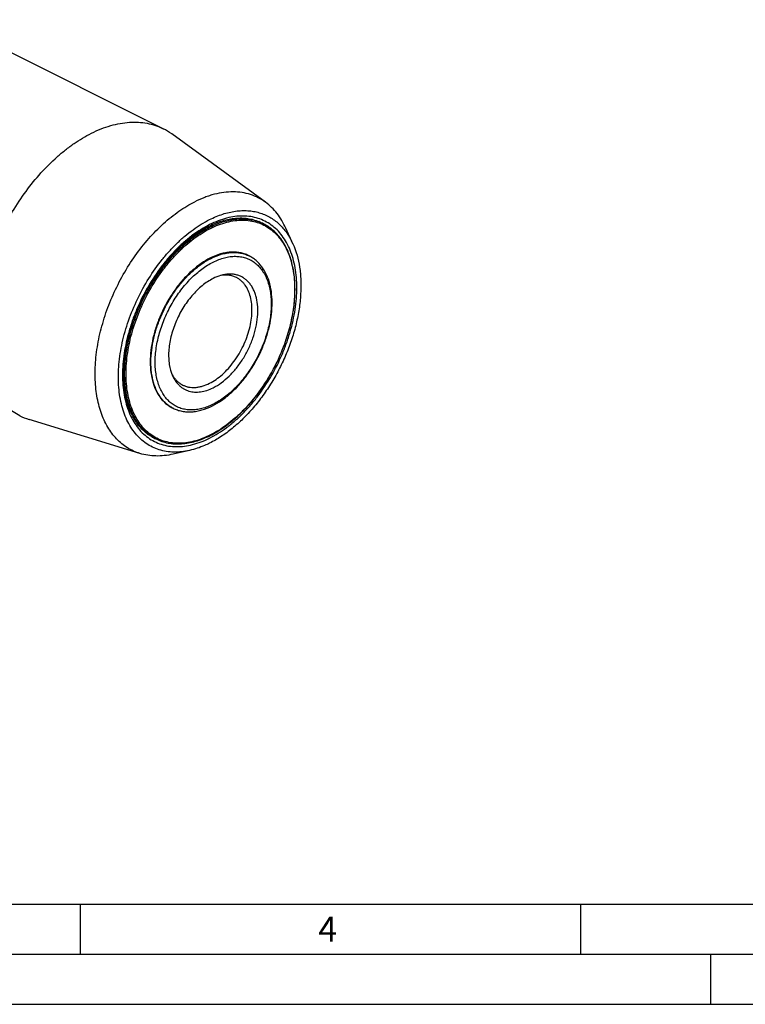
# Model space of a CAD drawing. Units: millimetres. Extents: x 0 to 594, y 0 to 420.
# Drawn here: x 141 to 213, y 0 to 98 of the extents above; entities that cross this region are included whole.
import ezdxf

# ---------------------------------------------------------------- set-up
doc = ezdxf.new("R2010")
doc.units = ezdxf.units.MM
doc.header["$LTSCALE"] = 32.67
doc.layers.add('15427110041_SDF_D12_E40_CL', color=7, linetype='CONTINUOUS')
doc.layers.add('606546873-000-02-ED1_FORMAT', color=7, linetype='CONTINUOUS')
doc.styles.get("Standard").update_dxf_attribs({"font": 'TXT.SHX', "width": 0.7})

msp = doc.modelspace()

# ---------------------------------------------------------------- linework, layer by layer
at = {"layer": '15427110041_SDF_D12_E40_CL', "color": 7, "linetype": 'CONTINUOUS'}
for p, q in [((155.2833, 87.4544), (133.5107, 98.3406)), ((165.5163, 80.1035), (156.141, 86.9321)), ((165.0917, 78.064), (165.3038, 77.958)), ((168.2483, 75.9504), (167.5496, 77.5047)), ((163.8037, 74.7809), (163.8744, 74.7456)), ((156.2011, 59.5757), (156.2718, 59.5403)), ((152.9706, 55.0121), (141.8825, 58.4152)), ((154.1105, 56.7028), (154.1141, 56.7008)), ((154.1142, 56.7011), (154.1107, 56.7031)), ((154.3474, 56.5754), (154.5595, 56.4694)), ((157.9323, 55.3184), (156.2696, 54.9447))]:
    msp.add_line(p, q, dxfattribs=at)
at = {"layer": '15427110041_SDF_D12_E40_CL', "color": 9, "linetype": 'CONTINUOUS'}
msp.add_line((154.3531, 56.5793), (154.3505, 56.5808), dxfattribs=at)
at = {"layer": '15427110041_SDF_D12_E40_CL', "color": 7, "linetype": 'CONTINUOUS'}
for centre, radius, start, end in [((152.5799, 82.0492), 6.0435, 53.897118, 63.428582), ((163.1546, 74.1884), 4.3328, 66.534705, 66.907252), ((163.0719, 74.0234), 4.5174, 66.406237, 66.763528), ((163.1569, 74.1937), 4.327, 65.352118, 66.534855), ((163.0742, 74.0286), 4.5116, 65.272072, 66.406364), ((163.1595, 74.1994), 4.3207, 64.528023, 65.351977), ((163.076, 74.0327), 4.5072, 64.482091, 65.271923), ((163.0767, 74.0341), 4.5056, 63.434929, 64.482061), ((163.1613, 74.2032), 4.3165, 63.435046, 64.52802), ((158.9036, 64.4237), 3.1241, 207.704839, 211.628767), ((143.6619, 64.218), 6.0696, 243.461814, 252.95228), ((156.3663, 60.6127), 4.5139, 240.06905, 241.334086), ((156.2841, 60.4478), 4.3297, 239.923587, 241.242551), ((156.2807, 60.4418), 4.3228, 241.242791, 241.853243), ((156.3639, 60.6084), 4.509, 241.334273, 241.919515), ((156.2782, 60.4371), 4.3175, 241.853123, 243.434707), ((156.3627, 60.606), 4.5064, 241.9195, 243.434792)]:
    msp.add_arc(centre, radius, start, end, dxfattribs=at)
at = {"layer": '15427110041_SDF_D12_E40_CL', "color": 9, "linetype": 'CONTINUOUS'}
for centre, radius, start, end in [((163.2873, 73.9249), 4.5091, 63.435728, 66.446353), ((157.6977, 62.3922), 3.1885, 242.014761, 243.434914), ((156.5762, 60.5026), 4.5093, 240.462471, 243.434117)]:
    msp.add_arc(centre, radius, start, end, dxfattribs=at)
at = {"layer": '15427110041_SDF_D12_E40_CL', "color": 7, "linetype": 'CONTINUOUS'}
for points, knots in [([(148.1167, 86.9992), (148.4331, 87.1574), (149.0655, 87.4419), (150.0284, 87.7734), (150.9782, 87.9977), (151.908, 88.1131), (152.811, 88.1182), (153.6805, 88.0126), (154.5096, 87.7968), (155.0325, 87.5797), (155.2833, 87.4544)], [0, 0, 0, 0, 0.1425492, 0.2790488, 0.4097439, 0.535094, 0.6557855, 0.7727304, 0.8870444, 1, 1, 1, 1]), ([(140.9501, 58.788), (140.7252, 58.9004), (140.2871, 59.1551), (139.6781, 59.6192), (139.1196, 60.1633), (138.615, 60.7836), (138.167, 61.4765), (137.6387, 62.5106), (137.2476, 63.6577), (136.9862, 64.8826), (136.8037, 66.2191), (136.7501, 67.9928), (136.9509, 70.202), (137.4108, 72.4781), (138.1189, 74.7687), (139.0589, 77.0208), (140.2088, 79.1825), (141.5423, 81.2037), (143.0283, 83.0376), (144.3828, 84.392), (145.5144, 85.3412), (146.6326, 86.1681), (147.5156, 86.6987), (148.1167, 86.9992)], [0, 0, 0, 0, 0.0223729, 0.044963, 0.0679763, 0.0915979, 0.1159859, 0.1412664, 0.1947967, 0.2231905, 0.2526678, 0.314736, 0.3806313, 0.4496801, 0.5210193, 0.5936603, 0.6665475, 0.7386125, 0.808829, 0.8762688, 0.9087135, 0.9401929, 1, 1, 1, 1]), ([(165.5163, 80.1035), (165.287, 80.2705), (164.8013, 80.5687), (164.007, 80.8943), (163.1589, 81.0927), (162.2662, 81.1622), (161.3382, 81.1029), (160.5525, 80.9491), (159.916, 80.7659), (159.2589, 80.5363), (158.7747, 80.322), (158.4559, 80.1625)], [0, 0, 0, 0, 0.1144716, 0.2288725, 0.3450141, 0.4645643, 0.5889294, 0.7191863, 0.7867927, 0.8561155, 1, 1, 1, 1]), ([(152.9706, 55.0121), (152.7499, 55.0798), (152.3173, 55.2436), (151.7052, 55.5723), (151.1367, 55.981), (150.616, 56.4665), (150.1461, 57.0255), (149.5811, 57.8792), (149.143, 58.8548), (148.8284, 59.9139), (148.649, 60.7758), (148.5322, 61.683), (148.4598, 62.9664), (148.5354, 64.6497), (148.8742, 66.7187), (149.4537, 68.8182), (150.2593, 70.8956), (151.2708, 72.8991), (152.4628, 74.7783), (153.8055, 76.4861), (155.0384, 77.7475), (156.0723, 78.63), (157.0947, 79.3967), (157.9042, 79.8867), (158.4559, 80.1625)], [0, 0, 0, 0, 0.0226738, 0.045281, 0.068061, 0.0912435, 0.1150367, 0.1396184, 0.1916156, 0.2192674, 0.248057, 0.2779869, 0.3090321, 0.3742168, 0.4430155, 0.5145466, 0.5877619, 0.6615173, 0.7346389, 0.8059879, 0.8745266, 0.9074785, 0.9394227, 1, 1, 1, 1]), ([(167.5496, 77.5047), (167.4293, 77.7725), (167.1647, 78.285), (166.6871, 78.9871), (166.1411, 79.5995), (165.7302, 79.9477), (165.5163, 80.1035)], [0, 0, 0, 0, 0.2641324, 0.517465, 0.7619354, 1, 1, 1, 1]), ([(159.9317, 78.3811), (160.3523, 78.5914), (160.9948, 78.8602), (161.87, 79.1048), (162.5051, 79.2238), (163.1273, 79.2808), (163.7335, 79.2755), (164.3204, 79.2078), (164.8849, 79.0777), (165.424, 78.8861), (165.9346, 78.6338), (166.414, 78.3222), (166.8595, 77.9531), (167.2689, 77.5285), (167.7713, 76.8821), (168.0757, 76.3343), (168.2483, 75.9504)], [0, 0, 0, 0, 0.1432403, 0.2110853, 0.2765354, 0.3397905, 0.4011195, 0.4608585, 0.5194047, 0.5772053, 0.6347402, 0.6925014, 0.7509708, 0.8105987, 0.8717869, 1, 1, 1, 1]), ([(157.9323, 55.3184), (157.6678, 55.2589), (157.1427, 55.1706), (156.3595, 55.1359), (155.6051, 55.2025), (154.8861, 55.3703), (154.209, 55.6381), (153.5803, 56.0037), (153.0055, 56.4635), (152.4897, 57.0131), (152.0371, 57.6475), (151.6512, 58.3609), (151.3348, 59.1472), (151.0903, 59.9999), (150.9194, 60.9118), (150.8234, 61.8756), (150.8029, 62.8833), (150.8581, 63.9266), (150.9885, 64.997), (151.2638, 66.4632), (151.7901, 68.3058), (152.6799, 70.4582), (153.8057, 72.5049), (154.9201, 74.0813), (155.8991, 75.2305), (156.6606, 76.0187), (157.4493, 76.7342), (158.5071, 77.5661), (159.3531, 78.0918), (159.9317, 78.3811)], [0, 0, 0, 0, 0.0262517, 0.0514209, 0.0757048, 0.0993537, 0.1226599, 0.1459404, 0.1695138, 0.1936777, 0.2186902, 0.2447574, 0.2720288, 0.3005977, 0.330505, 0.361745, 0.3942707, 0.4280005, 0.4628229, 0.4986022, 0.5723592, 0.6478926, 0.7236552, 0.798084, 0.8343498, 0.8697476, 0.9041292, 0.9373684, 1, 1, 1, 1]), ([(154.1107, 56.7031), (153.9552, 56.7934), (153.6527, 56.9951), (153.2348, 57.3546), (152.8524, 57.7709), (152.5077, 58.2421), (152.2028, 58.766), (151.8447, 59.547), (151.5137, 60.6458), (151.3112, 62.089), (151.2998, 63.652), (151.4804, 65.2984), (151.8492, 66.9907), (152.398, 68.6901), (153.1146, 70.3578), (153.9826, 71.9558), (154.9823, 73.4478), (156.0907, 74.7997), (157.2824, 75.9809), (158.5295, 76.9644), (159.4114, 77.4932), (159.8537, 77.7143)], [0, 0, 0, 0, 0.021599, 0.0435565, 0.0660886, 0.0893798, 0.1135781, 0.1387939, 0.1924941, 0.2507521, 0.3133652, 0.3798202, 0.4493767, 0.5211343, 0.5940886, 0.6671816, 0.7393494, 0.8095689, 0.8769077, 0.9405779, 1, 1, 1, 1]), ([(159.8537, 77.7143), (160.2881, 77.9315), (160.9522, 78.2035), (161.8554, 78.4306), (162.5026, 78.5253), (163.1301, 78.5477), (163.7341, 78.4982), (164.311, 78.3774), (164.6776, 78.2492), (164.854, 78.174)], [0, 0, 0, 0, 0.2813313, 0.4129087, 0.5387579, 0.6594622, 0.775839, 0.8889358, 1, 1, 1, 1]), ([(159.9764, 56.8077), (160.4273, 57.0332), (161.3241, 57.5719), (162.5879, 58.5744), (163.7894, 59.7757), (164.9013, 61.1483), (165.8986, 62.6606), (166.7583, 64.2778), (167.4607, 65.9626), (167.9896, 67.6764), (168.3327, 69.3798), (168.4818, 71.0343), (168.433, 72.6022), (168.2232, 73.8305), (167.9522, 74.7321), (167.705, 75.3524), (167.4114, 75.9256), (167.0728, 76.4482), (166.6909, 76.9168), (166.2679, 77.3283), (165.8064, 77.6797), (165.4743, 77.8727), (165.3038, 77.958)], [0, 0, 0, 0, 0.059831, 0.1236703, 0.1909979, 0.2610624, 0.3329502, 0.4056477, 0.4780982, 0.5492582, 0.6181533, 0.6839374, 0.7459577, 0.803828, 0.8312032, 0.8575617, 0.8829668, 0.9075124, 0.9313233, 0.954553, 0.9773796, 1, 1, 1, 1]), ([(168.2483, 75.9504), (168.5782, 75.2165), (168.8481, 74.2126), (169.0004, 72.976), (169.061, 72.0697), (169.045, 70.8898), (168.886, 69.4363), (168.5896, 67.949), (168.1603, 66.4506), (167.6046, 64.964), (166.9313, 63.5119), (166.1504, 62.1167), (165.2741, 60.7997), (164.3157, 59.581), (163.2899, 58.4794), (162.2121, 57.5117), (161.0989, 56.6927), (160.3215, 56.2412), (159.9317, 56.0463)], [0, 0, 0, 0, 0.1037623, 0.1318412, 0.1607337, 0.2208254, 0.2837381, 0.3490279, 0.4161579, 0.4845244, 0.5534816, 0.6223634, 0.6905065, 0.7572724, 0.8220704, 0.8843821, 0.9437885, 1, 1, 1, 1]), ([(163.8037, 74.7809), (163.6707, 74.8474), (163.3933, 74.9626), (162.9536, 75.077), (162.4924, 75.133), (162.0134, 75.1303), (161.5202, 75.0691), (160.834, 74.9071), (160.3306, 74.7036), (160.0024, 74.5395)], [0, 0, 0, 0, 0.1129885, 0.2273358, 0.3443148, 0.4650414, 0.590428, 0.7211612, 1, 1, 1, 1]), ([(160.2073, 59.7732), (160.5272, 59.9332), (161.1622, 60.3145), (162.0557, 61.023), (162.9027, 61.8701), (163.6849, 62.8365), (164.3854, 63.9003), (164.9885, 65.0374), (165.4805, 66.2221), (165.8502, 67.4276), (166.0891, 68.6268), (166.1911, 69.7934), (166.1531, 70.9022), (165.9736, 71.9296), (165.6536, 72.8533), (165.2655, 73.5279), (164.8896, 73.9862), (164.5805, 74.2855), (164.2426, 74.5419), (163.9993, 74.6831), (163.8744, 74.7456)], [0, 0, 0, 0, 0.0599136, 0.1235865, 0.1905648, 0.2601532, 0.3314844, 0.4035845, 0.4754347, 0.5460304, 0.6144421, 0.6798781, 0.741752, 0.7997551, 0.8539269, 0.9047097, 0.9291188, 0.9530308, 0.9766021, 1, 1, 1, 1]), ([(160.0024, 74.5395), (159.6836, 74.3801), (159.0491, 73.9989), (158.1546, 73.2893), (157.3034, 72.4382), (156.5152, 71.4655), (155.8079, 70.3934), (155.1979, 69.2468), (154.6994, 68.0522), (154.3238, 66.8372), (154.0798, 65.6299), (153.9733, 64.458), (154.0069, 63.3482), (154.1805, 62.3253), (154.4913, 61.4128), (154.8675, 60.751), (155.2302, 60.3052), (155.5264, 60.0166), (155.8494, 59.7704), (156.0818, 59.6353), (156.2011, 59.5757)], [0, 0, 0, 0, 0.0598151, 0.1237178, 0.1911667, 0.2613926, 0.3334673, 0.4063643, 0.4790151, 0.5503639, 0.619422, 0.6853262, 0.7474027, 0.8052412, 0.8587786, 0.9083897, 0.9320146, 0.9550309, 0.977624, 1, 1, 1, 1]), ([(160.2852, 61.5809), (160.5679, 61.7223), (161.1289, 62.0709), (161.9064, 62.7334), (162.6306, 63.5358), (163.2781, 64.4517), (163.8282, 65.4517), (164.2629, 66.5034), (164.5683, 67.5725), (164.7342, 68.6248), (164.7552, 69.6262), (164.6482, 70.4098), (164.4853, 70.9778), (164.3308, 71.362), (164.1422, 71.7106), (163.9211, 72.0205), (163.6691, 72.289), (163.3883, 72.5137), (163.0811, 72.6923), (162.7503, 72.8231), (162.399, 72.9051), (162.0304, 72.9376), (161.6478, 72.9206), (161.3913, 72.8775), (161.262, 72.8485)], [0, 0, 0, 0, 0.0626451, 0.1302385, 0.2018823, 0.2763271, 0.3521061, 0.4276557, 0.5014287, 0.5720087, 0.6382339, 0.6993375, 0.7279126, 0.7551899, 0.7812627, 0.8062805, 0.8304497, 0.8540282, 0.8773137, 0.9006249, 0.9242789, 0.948568, 0.9737426, 1, 1, 1, 1]), ([(161.262, 72.8485), (161.1809, 72.8302), (160.8449, 72.7425), (160.5212, 72.6108), (160.2852, 72.4928)], [0, 0, 0, 0, 0.2397865, 1, 1, 1, 1]), ([(162.6011, 72.5872), (162.4873, 72.644), (162.2475, 72.7394), (161.8643, 72.8214), (161.4606, 72.8425), (161.1876, 72.8165), (161.0497, 72.7944)], [0, 0, 0, 0, 0.2400388, 0.4842825, 0.7365531, 1, 1, 1, 1]), ([(160.2852, 72.4928), (160.0947, 72.3976), (159.715, 72.177), (159.1711, 71.7769), (158.6445, 71.3041), (158.1434, 70.7659), (157.6751, 70.1705), (157.247, 69.5271), (156.8655, 68.8454), (156.5365, 68.136), (156.2651, 67.4097), (156.0553, 66.6777), (155.9105, 65.951), (155.8328, 65.2409), (155.8236, 64.5578), (155.9002, 63.7243), (156.0609, 63.127), (156.222, 62.7685)], [0, 0, 0, 0, 0.0562127, 0.1156204, 0.1779335, 0.2427329, 0.3095002, 0.3776448, 0.446528, 0.5154867, 0.5838548, 0.6509862, 0.7162775, 0.7791916, 0.8392847, 0.8962351, 1, 1, 1, 1]), ([(159.9178, 62.0244), (160.1428, 62.137), (160.5907, 62.4061), (161.2221, 62.9069), (161.823, 63.5077), (162.3794, 64.1944), (162.8786, 64.9511), (163.3092, 65.7605), (163.6611, 66.6038), (163.9262, 67.4614), (164.0984, 68.3136), (164.1736, 69.1408), (164.1499, 69.9242), (164.0274, 70.6462), (163.808, 71.2903), (163.5424, 71.7575), (163.2864, 72.0722), (163.0773, 72.2759), (162.8493, 72.4497), (162.6853, 72.5451), (162.6011, 72.5872)], [0, 0, 0, 0, 0.0598151, 0.1237178, 0.1911667, 0.2613927, 0.3334674, 0.4063643, 0.4790152, 0.5503639, 0.619422, 0.6853262, 0.7474028, 0.8052412, 0.8587787, 0.9083897, 0.9320146, 0.9550309, 0.977624, 1, 1, 1, 1]), ([(156.222, 62.7685), (156.3063, 62.5809), (156.5014, 62.2296), (156.825, 61.8525), (157.1182, 61.6097), (157.3524, 61.4575), (157.6019, 61.3342), (157.8653, 61.2406), (158.1411, 61.177), (158.5285, 61.1323), (159.0407, 61.1562), (159.6689, 61.3063), (160.0797, 61.4782), (160.2852, 61.5809)], [0, 0, 0, 0, 0.1282716, 0.2489717, 0.3074676, 0.3652552, 0.4228162, 0.480643, 0.5392158, 0.5989818, 0.7234664, 0.8566947, 1, 1, 1, 1]), ([(156.2436, 62.7854), (156.3064, 62.6836), (156.442, 62.4906), (156.6785, 62.2342), (156.9421, 62.0189), (157.1351, 61.9037), (157.2345, 61.854)], [0, 0, 0, 0, 0.2606349, 0.5123682, 0.7578136, 1, 1, 1, 1]), ([(157.2345, 61.854), (157.3284, 61.8071), (157.5242, 61.7258), (157.8346, 61.645), (158.1602, 61.6055), (158.4983, 61.6074), (158.8464, 61.6506), (159.3307, 61.765), (159.6861, 61.9086), (159.9178, 62.0244)], [0, 0, 0, 0, 0.1129885, 0.2273358, 0.3443148, 0.4650414, 0.590428, 0.7211614, 1, 1, 1, 1]), ([(156.2718, 59.5403), (156.412, 59.4702), (156.704, 59.3489), (157.1661, 59.2282), (157.6484, 59.169), (158.1465, 59.1711), (158.6562, 59.2337), (159.3588, 59.3988), (159.8731, 59.6061), (160.2073, 59.7732)], [0, 0, 0, 0, 0.1151037, 0.2312794, 0.3495536, 0.4708662, 0.59603, 0.7256999, 1, 1, 1, 1]), ([(154.5595, 56.4694), (154.7499, 56.3742), (155.1468, 56.2094), (155.7758, 56.0455), (156.4347, 55.9653), (157.1179, 55.969), (157.8205, 56.0559), (158.7956, 56.286), (159.5106, 56.5748), (159.9764, 56.8077)], [0, 0, 0, 0, 0.1135126, 0.2283121, 0.3456109, 0.4664814, 0.5918119, 0.7222816, 1, 1, 1, 1]), ([(159.9317, 56.0463), (159.766, 55.9634), (159.1226, 55.6629), (158.4445, 55.4335), (157.9323, 55.3184)], [0, 0, 0, 0, 0.2608265, 1, 1, 1, 1]), ([(156.2696, 54.9447), (155.9832, 54.8803), (155.4144, 54.7844), (154.5661, 54.7452), (153.7487, 54.8146), (153.2236, 54.9345), (152.9706, 55.0121)], [0, 0, 0, 0, 0.2641325, 0.517465, 0.7619354, 1, 1, 1, 1])]:
    msp.add_open_spline(points, degree=3, knots=knots, dxfattribs=at)
at = {"layer": '15427110041_SDF_D12_E40_CL', "color": 9, "linetype": 'CONTINUOUS'}
for points, knots in [([(159.9317, 56.5507), (160.2233, 56.6965), (160.8055, 57.0243), (161.6498, 57.602), (162.4774, 58.2718), (163.2805, 59.027), (164.0514, 59.8605), (165.0342, 61.0752), (166.1344, 62.7365), (167.0336, 64.528), (167.6198, 66.0177), (167.9852, 67.1447), (168.2734, 68.2724), (168.4818, 69.3901), (168.6084, 70.487), (168.6519, 71.5528), (168.6117, 72.5773), (168.4883, 73.5509), (168.2826, 74.4643), (167.9963, 75.309), (167.6317, 76.0766), (167.1919, 76.7598), (166.6807, 77.3515), (166.1028, 77.8453), (165.464, 78.2356), (164.771, 78.5181), (164.0313, 78.6899), (163.253, 78.7495), (162.444, 78.6971), (161.612, 78.5338), (160.7652, 78.2616), (160.2096, 78.0156), (159.9317, 77.8766)], [0, 0, 0, 0, 0.0309326, 0.0632787, 0.0969549, 0.131839, 0.1677767, 0.2045881, 0.2799821, 0.3563126, 0.3942746, 0.4317887, 0.4686394, 0.5046262, 0.539568, 0.5733091, 0.6057254, 0.6367315, 0.6662875, 0.6944078, 0.7211684, 0.7467138, 0.7712597, 0.7950894, 0.8185408, 0.8419826, 0.8657845, 0.8902864, 0.915775, 0.9424695, 0.970518, 1, 1, 1, 1]), ([(159.9317, 77.8766), (159.64, 77.7308), (159.0579, 77.403), (158.2136, 76.8253), (157.3859, 76.1556), (156.5829, 75.4003), (155.8119, 74.5668), (154.8291, 73.3522), (153.7289, 71.6908), (152.8298, 69.8994), (152.2435, 68.4096), (151.8782, 67.2826), (151.5899, 66.1549), (151.3815, 65.0373), (151.2549, 63.9403), (151.2115, 62.8745), (151.2516, 61.85), (151.375, 60.8764), (151.5807, 59.963), (151.8671, 59.1184), (152.2316, 58.3507), (152.6714, 57.6675), (153.1826, 57.0758), (153.7605, 56.582), (154.3994, 56.1917), (155.0924, 55.9092), (155.832, 55.7375), (156.6103, 55.6778), (157.4194, 55.7302), (158.2513, 55.8935), (159.0982, 56.1657), (159.6537, 56.4118), (159.9317, 56.5507)], [0, 0, 0, 0, 0.0309326, 0.0632787, 0.0969549, 0.131839, 0.1677767, 0.2045881, 0.2799821, 0.3563126, 0.3942746, 0.4317887, 0.4686394, 0.5046262, 0.539568, 0.5733091, 0.6057254, 0.6367315, 0.6662875, 0.6944078, 0.7211684, 0.7467138, 0.7712597, 0.7950894, 0.8185408, 0.8419826, 0.8657845, 0.8902864, 0.915775, 0.9424695, 0.970518, 1, 1, 1, 1]), ([(159.9317, 77.6168), (160.3746, 77.8383), (161.0533, 78.1153), (161.9781, 78.3455), (162.6449, 78.4406), (163.2941, 78.4608), (163.9216, 78.4058), (164.5229, 78.2756), (164.9051, 78.1386), (165.0892, 78.0583)], [0, 0, 0, 0, 0.2780736, 0.4088312, 0.5344432, 0.6554959, 0.7727719, 0.8872355, 1, 1, 1, 1]), ([(160.0024, 77.4948), (160.2713, 77.6293), (160.8088, 77.8673), (161.6282, 78.1307), (162.4331, 78.2887), (163.2158, 78.3394), (163.9689, 78.2817), (164.6845, 78.1155), (165.355, 77.8422), (165.973, 77.4646), (166.5322, 76.9868), (167.0268, 76.4143), (167.4522, 75.7533), (167.805, 75.0106), (168.082, 74.1934), (168.281, 73.3097), (168.4005, 72.3677), (168.4393, 71.3765), (168.3972, 70.3453), (168.2748, 69.284), (168.0731, 68.2026), (167.6984, 66.7368), (167.0452, 64.9218), (166.0037, 62.8467), (164.9391, 61.2392), (163.9883, 60.0641), (163.2424, 59.2576), (162.4654, 58.5269), (161.6647, 57.8789), (160.8478, 57.32), (160.2845, 57.0029), (160.0024, 56.8618)], [0, 0, 0, 0, 0.0294831, 0.0575326, 0.084228, 0.1097175, 0.1342203, 0.158023, 0.1814657, 0.2049179, 0.2287485, 0.2532952, 0.2788415, 0.3056031, 0.3337244, 0.3632815, 0.3942887, 0.4267062, 0.4604485, 0.4953915, 0.5313796, 0.5682317, 0.6436747, 0.7200079, 0.7954046, 0.8322173, 0.8681563, 0.9030416, 0.936719, 0.9690662, 1, 1, 1, 1]), ([(154.3505, 56.5808), (154.1883, 56.6729), (153.873, 56.8787), (153.4371, 57.2459), (153.0391, 57.6705), (152.554, 58.3201), (152.1631, 59.0681), (151.8665, 59.8854), (151.6213, 60.7911), (151.4405, 62.0193), (151.4205, 63.5811), (151.5931, 65.224), (151.9542, 66.9111), (152.4955, 68.6048), (153.2048, 70.2669), (154.0661, 71.86), (155.06, 73.3481), (156.1642, 74.6978), (157.354, 75.8788), (158.6026, 76.8643), (159.4872, 77.3946), (159.9317, 77.6168)], [0, 0, 0, 0, 0.0223535, 0.0450047, 0.0681465, 0.091949, 0.1420135, 0.1685264, 0.1960828, 0.25435, 0.316745, 0.3828296, 0.4519234, 0.5231723, 0.5956081, 0.6682029, 0.7399215, 0.8097716, 0.8768583, 0.9404411, 1, 1, 1, 1]), ([(160.0024, 56.8618), (159.7335, 56.7273), (159.196, 56.4893), (158.3766, 56.226), (157.5717, 56.0679), (156.7889, 56.0172), (156.0359, 56.0749), (155.3203, 56.2411), (154.6498, 56.5144), (154.0317, 56.8921), (153.4726, 57.3698), (152.978, 57.9423), (152.5525, 58.6033), (152.1998, 59.346), (151.9228, 60.1632), (151.7237, 61.0469), (151.6043, 61.9889), (151.5655, 62.9802), (151.6075, 64.0113), (151.73, 65.0726), (151.9316, 66.154), (152.3064, 67.6199), (152.9596, 69.4348), (154.0011, 71.5099), (155.0656, 73.1174), (156.0165, 74.2925), (156.7624, 75.099), (157.5393, 75.8297), (158.3401, 76.4777), (159.157, 77.0367), (159.7202, 77.3538), (160.0024, 77.4948)], [0, 0, 0, 0, 0.0294831, 0.0575326, 0.084228, 0.1097175, 0.1342203, 0.158023, 0.1814657, 0.2049179, 0.2287485, 0.2532952, 0.2788415, 0.3056031, 0.3337244, 0.3632815, 0.3942887, 0.4267062, 0.4604485, 0.4953915, 0.5313796, 0.5682317, 0.6436747, 0.7200079, 0.7954046, 0.8322173, 0.8681563, 0.9030416, 0.936719, 0.9690662, 1, 1, 1, 1]), ([(160.0731, 74.5042), (160.4013, 74.6683), (160.9048, 74.8717), (161.5909, 75.0338), (162.0841, 75.095), (162.5631, 75.0977), (163.0243, 75.0417), (163.4641, 74.9272), (163.7414, 74.8121), (163.8744, 74.7456)], [0, 0, 0, 0, 0.2788388, 0.409572, 0.5349586, 0.6556852, 0.7726642, 0.8870115, 1, 1, 1, 1]), ([(156.2015, 59.5765), (156.0844, 59.6388), (155.8563, 59.7789), (155.5402, 60.0316), (155.2509, 60.3259), (154.8973, 60.7784), (154.5325, 61.4461), (154.234, 62.362), (154.0712, 63.3855), (154.0468, 64.4933), (154.1608, 65.6608), (154.4102, 66.8618), (154.7894, 68.0689), (155.2896, 69.2548), (155.8993, 70.3923), (156.6048, 71.4554), (157.3897, 72.4198), (158.2365, 73.2636), (159.1259, 73.9674), (159.7563, 74.3458), (160.0731, 74.5042)], [0, 0, 0, 0, 0.0223615, 0.0449788, 0.0680518, 0.0917588, 0.1415826, 0.1953496, 0.2533929, 0.3156232, 0.3816162, 0.4506948, 0.522, 0.5945526, 0.66731, 0.7392192, 0.8092701, 0.8765502, 0.940304, 1, 1, 1, 1]), ([(160.2852, 59.9355), (160.1001, 59.8429), (159.7301, 59.6791), (159.1661, 59.4978), (158.612, 59.389), (158.0732, 59.3541), (157.5549, 59.3939), (157.0623, 59.5082), (156.6008, 59.6964), (156.1753, 59.9563), (155.7904, 60.2852), (155.45, 60.6792), (155.1571, 61.1342), (154.9143, 61.6455), (154.7236, 62.208), (154.5866, 62.8163), (154.5044, 63.4647), (154.4777, 64.1471), (154.5066, 64.8569), (154.6206, 65.8443), (154.9022, 67.1032), (155.4372, 68.59), (156.1543, 70.0187), (157.0263, 71.3354), (157.8668, 72.3121), (158.5898, 72.9921), (159.3093, 73.5743), (159.8883, 73.9398), (160.2852, 74.1383)], [0, 0, 0, 0, 0.0294873, 0.0575406, 0.0842399, 0.1097329, 0.1342392, 0.1580453, 0.1814912, 0.2049467, 0.2287807, 0.2533309, 0.2788807, 0.3056461, 0.3337713, 0.3633326, 0.3943441, 0.4267662, 0.4605132, 0.4954611, 0.5682717, 0.6437253, 0.7200693, 0.7954766, 0.8681986, 0.9030888, 0.9367709, 1, 1, 1, 1]), ([(160.2852, 74.1383), (160.4703, 74.2308), (160.8403, 74.3947), (161.4043, 74.576), (161.9584, 74.6848), (162.4972, 74.7196), (163.0156, 74.6799), (163.5081, 74.5655), (163.9697, 74.3774), (164.3951, 74.1175), (164.78, 73.7886), (165.1205, 73.3945), (165.4134, 72.9395), (165.6562, 72.4283), (165.8469, 71.8658), (165.9839, 71.2574), (166.0661, 70.609), (166.0928, 69.9267), (166.0638, 69.2169), (165.9499, 68.2295), (165.6683, 66.9706), (165.1332, 65.4838), (164.4162, 64.0551), (163.5442, 62.7384), (162.7037, 61.7616), (161.9806, 61.0816), (161.2612, 60.4995), (160.6822, 60.1339), (160.2852, 59.9355)], [0, 0, 0, 0, 0.0294873, 0.0575406, 0.0842399, 0.1097329, 0.1342392, 0.1580453, 0.1814912, 0.2049467, 0.2287807, 0.2533309, 0.2788807, 0.3056461, 0.3337713, 0.3633326, 0.3943441, 0.4267662, 0.4605132, 0.4954611, 0.5682717, 0.6437253, 0.7200693, 0.7954766, 0.8681986, 0.9030888, 0.9367709, 1, 1, 1, 1])]:
    msp.add_open_spline(points, degree=3, knots=knots, dxfattribs=at)
at = {"layer": '606546873-000-02-ED1_FORMAT', "color": 7, "linetype": 'CONTINUOUS'}
msp.add_line((10, 10), (584, 10), dxfattribs=at)
at = {"layer": '606546873-000-02-ED1_FORMAT', "color": 3, "linetype": 'CONTINUOUS'}
for p, q in [((147, 10), (147, 5)), ((197, 10), (197, 5)), ((5, 5), (589, 5)), ((210, 0), (210, 5)), ((0, 0), (594, 0))]:
    msp.add_line(p, q, dxfattribs=at)

# ---------------------------------------------------------------- texts
at = {"layer": '606546873-000-02-ED1_FORMAT', "color": 2, "linetype": 'CONTINUOUS', "insert": (170.7798, 8.75), "char_height": 2.5, "width": 3.660714, "attachment_point": 1, "line_spacing_factor": 0.9}
msp.add_mtext('4', dxfattribs=at)

doc.saveas('drawing.dxf')
